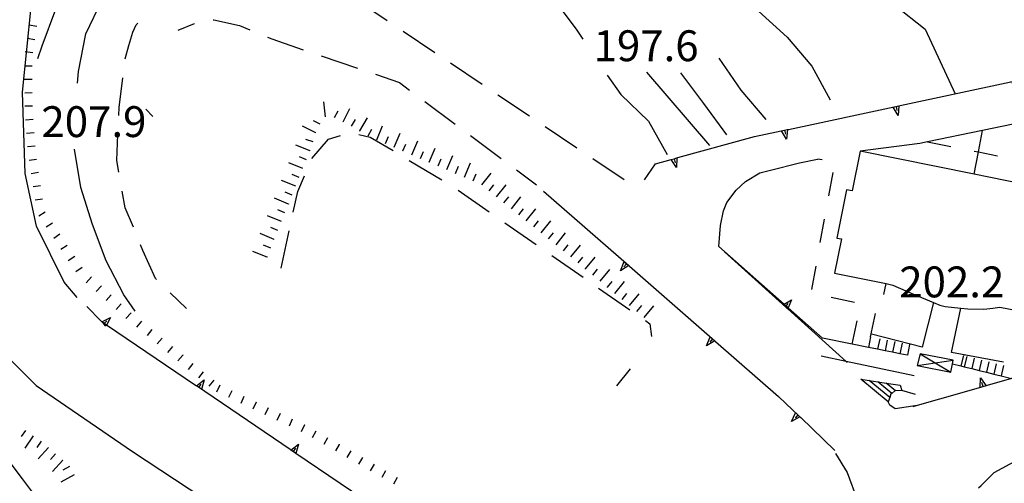
# Model space of a CAD drawing. Units: metres. Extents: x 480416 to 482399, y 4503073 to 4504597.
# Drawn here: x 481912 to 482015, y 4503488 to 4503537 of the extents above; entities that cross this region are included whole.
import ezdxf

# ---------------------------------------------------------------- set-up
doc = ezdxf.new("R2010")
doc.units = ezdxf.units.M
doc.header["$MEASUREMENT"] = 0
doc.linetypes.add('717', pattern=[5, 2.5, -2.5])
for name, color, linetype in [("'03 careggiabile non asfaltata", 254, 'Continuous'), ("'03 muro di sostegno", 254, 'Continuous'), ("'03 scarpata fino a 1 mt", 254, 'Continuous'), ('03 muro di sostegno v', 254, 'Continuous'), ('03 recinzione v', 254, 'Continuous'), ('03 scarpata fino a 1 mt v', 254, 'Continuous'), ('AIUOLA', 254, 'Continuous'), ('careggiabile non asfaltata', 254, 'Continuous'), ('curva direttrice a 10 mt', 254, 'Continuous'), ('curva intermedia a 2 mt', 254, 'Continuous'), ('EDIFICIO CIVILE', 250, 'Continuous'), ('gradinate', 254, 'Continuous'), ('muro di sostegno', 254, 'Continuous'), ('muro di sostegno v', 254, 'Continuous'), ('muro divisorio', 254, 'Continuous'), ('punto quotato a terra', 254, 'Continuous'), ('scarpata fino a 1 mt', 254, 'Continuous'), ('scarpata fino a 1 mt v', 254, 'Continuous'), ('scarpata fino a 2 mt', 254, 'Continuous'), ('scarpata fino a 2 mt v', 254, 'Continuous'), ('strada secondaria meno di 6 mt 3 classe', 254, 'Continuous'), ('TETTOIA', 254, 'Continuous'), ('tettoia_v', 254, 'Continuous')]:
    doc.layers.add(name, color=color, linetype=linetype)
doc.styles.add('txt', font='txt')
doc.linetypes.add('CONT', pattern='A,6,[1,CONT,S=1,R=0,X=0,Y=0],6', length=12)
doc.linetypes.add('REC', pattern='A,6,[1,rec,S=1,R=0,X=0,Y=0],6', length=12)

msp = doc.modelspace()

# ---------------------------------------------------------------- linework, layer by layer
at = {"layer": "'03 careggiabile non asfaltata", "linetype": 'Continuous'}
for p, q in [((481947.18, 4503539.34), (481950.49, 4503537.09)), ((481932.2, 4503537.15), (481932.27, 4503537.16)), ((481932.27, 4503537.16), (481934.94, 4503536.56)), ((481923.74, 4503535.87), (481924.09, 4503536.62)), ((481924.09, 4503536.62), (481924.27, 4503536.81)), ((481928.49, 4503536.08), (481930.22, 4503536.77)), ((481930.22, 4503536.77), (481930.23, 4503536.77)), ((481934.94, 4503536.56), (481936.04, 4503536.11)), ((481923.33, 4503534.45), (481923.74, 4503535.87)), ((481937.89, 4503535.34), (481938.34, 4503535.16)), ((481938.34, 4503535.16), (481941.66, 4503534.02)), ((481952.16, 4503535.98), (481955.47, 4503533.74)), ((481922.95, 4503533.07), (481923.33, 4503534.45)), ((481943.55, 4503533.38), (481947.34, 4503532.08)), ((481957.13, 4503532.63), (481960.45, 4503530.4)), ((481922.31, 4503527.94), (481922.69, 4503531.08)), ((481949.23, 4503531.44), (481951.78, 4503530.56)), ((481951.78, 4503530.56), (481952.83, 4503529.78)), ((481962.11, 4503529.28), (481965.44, 4503527.06)), ((481922.27, 4503527.11), (481922.31, 4503527.94)), ((481954.43, 4503528.59), (481957.63, 4503526.19)), ((481967.09, 4503525.95), (481970.41, 4503523.71)), ((481922.06, 4503522.37), (481922.18, 4503525.12)), ((481959.23, 4503524.99), (481962.44, 4503522.6)), ((481972.08, 4503522.6), (481975.4, 4503520.38)), ((481922.28, 4503521.14), (481922.06, 4503522.37)), ((481964.05, 4503521.41), (481966.17, 4503519.81)), ((481922.95, 4503517.41), (481922.63, 4503519.17)), ((481923.8, 4503515.37), (481922.95, 4503517.41)), ((481924.8, 4503512.94), (481924.56, 4503513.51)), ((481926.13, 4503509.98), (481924.8, 4503512.94)), ((481926.23, 4503509.89), (481926.13, 4503509.98)), ((481929.38, 4503506.83), (481927.66, 4503508.5))]:
    msp.add_line(p, q, dxfattribs=at)
at = {"layer": "'03 muro di sostegno"}
for p, q in [((481920.41, 4503505.51), (481918.9, 4503507.06)), ((481920.47, 4503505.45), (481920.41, 4503505.51)), ((481997.6, 4503491.6), (481998.84, 4503489.62)), ((481998.84, 4503489.62), (481999.92, 4503486.67))]:
    msp.add_line(p, q, dxfattribs=at)
at = {"layer": "'03 muro di sostegno", "flags": 128}
for points in [[(481930.34, 4503498.77), (481920.99, 4503505.1), (481920.74, 4503505.27), (481920.49, 4503505.44), (481920.47, 4503505.45)], [(481940.27, 4503492.04), (481930.43, 4503498.71), (481930.34, 4503498.77)], [(481950.2, 4503485.31), (481940.89, 4503491.62), (481940.36, 4503491.98), (481940.27, 4503492.04)]]:
    msp.add_lwpolyline(points, dxfattribs=at)
at = {"layer": "'03 scarpata fino a 1 mt", "color": 254, "linetype": 'Continuous'}
for p, q in [((481934.14, 4503498.2), (481934.15, 4503498.2)), ((481935.42, 4503497.61), (481935.42, 4503497.6)), ((481936.68, 4503497.01), (481936.69, 4503497.01)), ((481939.22, 4503495.82), (481939.23, 4503495.82)), ((481941.76, 4503494.63), (481941.77, 4503494.63)), ((481945.43, 4503492.58), (481945.43, 4503492.57)), ((481950.31, 4503489.8), (481950.31, 4503489.8))]:
    msp.add_line(p, q, dxfattribs=at)
at = {"layer": '03 muro di sostegno v'}
for p, q in [((481930.69, 4503498.54), (481930.94, 4503498.91)), ((481931.23, 4503499.34), (481930.96, 4503498.35)), ((481941.16, 4503492.61), (481940.89, 4503491.62)), ((481940.62, 4503491.81), (481940.87, 4503492.17))]:
    msp.add_line(p, q, dxfattribs=at)
at = {"layer": '03 muro di sostegno v', "flags": 128}
for points in [[(481920.48, 4503505.43), (481920.49, 4503505.43), (481920.49, 4503505.44), (481921.39, 4503505.9)], [(481920.92, 4503504.99), (481920.7, 4503505.22), (481920.49, 4503505.43), (481920.49, 4503505.44)], [(481920.7, 4503505.22), (481920.7, 4503505.22), (481920.74, 4503505.27), (481921.01, 4503505.53)], [(481921.39, 4503505.9), (481920.99, 4503505.1), (481920.93, 4503504.98)], [(481930.42, 4503498.7), (481930.43, 4503498.71), (481931.23, 4503499.34)], [(481930.95, 4503498.36), (481930.69, 4503498.54), (481930.44, 4503498.71)], [(481940.35, 4503491.97), (481940.36, 4503491.98), (481941.16, 4503492.61)], [(481940.88, 4503491.63), (481940.62, 4503491.81), (481940.37, 4503491.98)]]:
    msp.add_lwpolyline(points, dxfattribs=at)
at = {"layer": '03 recinzione v', "linetype": 'Continuous'}
msp.add_line((481925.12, 4503527.76), (481925.86, 4503527), dxfattribs=at)
at = {"layer": '03 scarpata fino a 1 mt v', "color": 254, "linetype": 'Continuous'}
for p, q in [((481932.88, 4503498.8), (481932.54, 4503498.07)), ((481934.15, 4503498.2), (481933.81, 4503497.48)), ((481935.42, 4503497.6), (481935.08, 4503496.87)), ((481936.69, 4503497.01), (481936.35, 4503496.28)), ((481937.95, 4503496.41), (481937.62, 4503495.69)), ((481939.23, 4503495.82), (481938.89, 4503495.09)), ((481940.49, 4503495.23), (481940.16, 4503494.5)), ((481941.77, 4503494.63), (481941.43, 4503493.9)), ((481942.99, 4503493.96), (481942.6, 4503493.27)), ((481944.21, 4503493.27), (481943.81, 4503492.57)), ((481945.43, 4503492.57), (481945.03, 4503491.88)), ((481946.65, 4503491.88), (481946.25, 4503491.19)), ((481947.87, 4503491.19), (481947.47, 4503490.49)), ((481949.09, 4503490.49), (481948.69, 4503489.8)), ((481950.31, 4503489.8), (481949.91, 4503489.1)), ((481951.52, 4503489.11), (481951.13, 4503488.41))]:
    msp.add_line(p, q, dxfattribs=at)
at = {"layer": 'AIUOLA', "linetype": '717', "flags": 128}
for points in [[(482007.25, 4503524.34), (482012.61, 4503523.28), (482026.54, 4503520.52), (482024.81, 4503511.74), (482032.66, 4503510.34)], [(481999.36, 4503503.09), (482000.26, 4503507.3), (481995.05, 4503508.49), (481997.54, 4503522.26), (481995.72, 4503522.52)], [(482001.26, 4503503.87), (482001.95, 4503506.95), (482002.35, 4503506.91), (482002.91, 4503509.45)]]:
    msp.add_lwpolyline(points, dxfattribs=at)
at = {"layer": 'careggiabile non asfaltata', "linetype": 'Continuous'}
for p, q in [((481942.56, 4503522.59), (481944.31, 4503524.62)), ((481944.31, 4503524.62), (481945.57, 4503525.01)), ((481947.5, 4503525.1), (481948.7, 4503524.84)), ((481948.7, 4503524.84), (481951.09, 4503523.42)), ((481952.8, 4503522.39), (481956.23, 4503520.34)), ((481941.09, 4503519.13), (481941.77, 4503520.76)), ((481940.61, 4503516.95), (481941.09, 4503519.13)), ((481957.93, 4503519.28), (481961.21, 4503516.99)), ((481962.85, 4503515.85), (481966.13, 4503513.56)), ((481939.32, 4503511.09), (481940.18, 4503514.99)), ((481967.77, 4503512.42), (481971.06, 4503510.13)), ((481972.7, 4503508.99), (481975.98, 4503506.71)), ((481977.62, 4503505.57), (481978.09, 4503505.24)), ((481978.09, 4503505.24), (481978.26, 4503503.91)), ((481976.02, 4503500.52), (481974.58, 4503498.71))]:
    msp.add_line(p, q, dxfattribs=at)
at = {"layer": 'curva direttrice a 10 mt', "color": 254, "linetype": 'Continuous'}
msp.add_lwpolyline([(481985.35, 4503533.13), (481987.65, 4503529.77), (481990.26, 4503526.69)], dxfattribs=at)
at = {"layer": 'curva intermedia a 2 mt', "color": 254, "linetype": 'Continuous'}
msp.add_line((481977.74, 4503531.67), (481984.35, 4503523.95), dxfattribs=at)
for points in [[(481913.77, 4503533.11), (481914.2, 4503534.43), (481915.65, 4503538.26), (481917.38, 4503542), (481919.09, 4503545.63), (481921.05, 4503549.22), (481923.17, 4503552.69), (481925.51, 4503556.05), (481928.16, 4503559.12), (481931.16, 4503561.76), (481934.62, 4503563.88), (481938.56, 4503564.76), (481942.59, 4503564.58), (481944, 4503564.27), (481948.8, 4503563.02), (481954.99, 4503558.46), (481961.41, 4503552.56), (481967.82, 4503545.63), (481973.01, 4503538.16)], [(481917.93, 4503530.52), (481918.02, 4503531.73), (481918.81, 4503535.68), (481920.52, 4503539.3), (481922.48, 4503542.8), (481924.58, 4503546.25), (481926.7, 4503549.65), (481929.13, 4503552.87), (481932.02, 4503555.72), (481935.45, 4503557.8), (481939.26, 4503559.05), (481943.31, 4503559.18), (481947.24, 4503558.38), (481950.53, 4503556.09), (481953.66, 4503553.52), (481956.76, 4503550.95), (481959.87, 4503548.31), (481962.81, 4503545.52), (481965.52, 4503542.45), (481968.01, 4503539.29), (481970.41, 4503536.08), (481971.05, 4503535.14)], [(481971.41, 4503559.41), (481973.23, 4503556.52), (481973.56, 4503555.98), (481974.1, 4503555.05), (481975.47, 4503552.38), (481975.92, 4503551.48), (481977.45, 4503548.9), (481978.06, 4503548.08), (481980.12, 4503545.89), (481980.92, 4503545.17), (481983.27, 4503543.31), (481984.1, 4503542.64), (481986.41, 4503540.72), (481989.52, 4503538.06), (481992.52, 4503535.33), (481995.1, 4503532.28), (481997.02, 4503528.75)], [(482003.84, 4503538.69), (482007.03, 4503536.19), (482010.17, 4503529.4)], [(481973.61, 4503531.36), (481975.03, 4503529.33), (481977.95, 4503526.52), (481979.91, 4503523.01)], [(481981.3, 4503531.6), (481983.73, 4503528.36), (481986.15, 4503525.09)], [(481923.98, 4503506.57), (481922.8, 4503508.29), (481920.94, 4503511.86), (481919.49, 4503515.65), (481918.27, 4503519.54), (481917.6, 4503523.58)], [(481925.52, 4503467.68), (481922.67, 4503471.8), (481920.27, 4503476.22), (481917.88, 4503480.65), (481915.19, 4503484.88), (481912.16, 4503488.95), (481909.1, 4503492.95), (481906.85, 4503495.62)]]:
    msp.add_lwpolyline(points, dxfattribs=at)
at = {"layer": 'EDIFICIO CIVILE', "linetype": 'Continuous', "flags": 128}
msp.add_lwpolyline([(482023.84, 4503518.58), (482012.17, 4503520.94), (482000.2, 4503523.37), (481999.35, 4503519.19), (481998.74, 4503519.31), (481997.72, 4503514.24), (481998.23, 4503514.14), (481997.5, 4503510.55), (482002.91, 4503509.45), (482003.64, 4503509.3), (482005.78, 4503508.33), (482007.9, 4503507.47), (482008.57, 4503507.2), (482009.13, 4503507.05), (482010.78, 4503506.88), (482011.51, 4503506.8), (482013.18, 4503506.76), (482014.13, 4503506.89), (482014.86, 4503506.99), (482021.26, 4503505.74)], dxfattribs=at)
at = {"layer": 'gradinate', "linetype": 'Continuous'}
for p, q in [((482001.26, 4503503.87), (482001.06, 4503502.75)), ((482002.24, 4503503.67), (482002.02, 4503502.56)), ((482003.03, 4503503.52), (482002.8, 4503502.41)), ((482003.82, 4503503.36), (482003.58, 4503502.25)), ((482004.6, 4503503.2), (482004.37, 4503502.09)), ((482005.37, 4503503.05), (482005.16, 4503501.93)), ((482011.05, 4503501.9), (482010.78, 4503500.81)), ((482011.4, 4503501.81), (482011.13, 4503500.72)), ((482012.17, 4503501.62), (482011.91, 4503500.53)), ((482012.95, 4503501.43), (482012.68, 4503500.34)), ((482013.73, 4503501.24), (482013.46, 4503500.15)), ((482014.5, 4503501.04), (482014.24, 4503499.95)), ((482015.27, 4503500.85), (482015.02, 4503499.76)), ((482003.29, 4503497.48), (482001.12, 4503499.28)), ((482003.5, 4503497.93), (482002.04, 4503499.14)), ((482003.9, 4503498.2), (482002.92, 4503499.01))]:
    msp.add_line(p, q, dxfattribs=at)
at = {"layer": 'gradinate', "linetype": 'Continuous', "flags": 128}
msp.add_lwpolyline([(482000.25, 4503499.41), (482001.12, 4503499.28), (482002.04, 4503499.14), (482002.92, 4503499.01), (482004.39, 4503498.79), (482004.57, 4503498.23)], dxfattribs=at)
at = {"layer": 'muro di sostegno'}
for p, q in [((481981.02, 4503522.68), (481989.09, 4503524.89)), ((481977.51, 4503520.34), (481978.69, 4503522.04)), ((481992.02, 4503507.3), (481985.92, 4503512.78)), ((481985, 4503503.39), (481991.62, 4503497.61)), ((482012.71, 4503498.52), (482010.88, 4503497.99)), ((481993.94, 4503495.38), (481997.52, 4503491.92)), ((482014.27, 4503489.61), (482016.81, 4503490.98))]:
    msp.add_line(p, q, dxfattribs=at)
at = {"layer": 'muro di sostegno', "linetype": 'CONT'}
msp.add_line((482003.12, 4503497.03), (482000.25, 4503499.41), dxfattribs=at)
at = {"layer": 'muro di sostegno', "linetype": 'CONT', "flags": 128}
for points in [[(482016.12, 4503530.68), (482017.27, 4503526.41), (482013.04, 4503525.53), (482007.25, 4503524.34), (482006.45, 4503524.17), (482000.2, 4503523.37)], [(482005.14, 4503501.94), (482004.37, 4503502.09), (482003.58, 4503502.25), (482002.8, 4503502.41), (482002.02, 4503502.56), (482001.06, 4503502.75), (481999.36, 4503503.09), (481996.22, 4503503.72), (481992.62, 4503506.91), (481992.4, 4503507.1), (481992.2, 4503507.29), (481985.34, 4503513.36), (481985.5, 4503515.54), (481985.83, 4503517.1), (481986.18, 4503517.97), (481987.16, 4503519.26), (481988.15, 4503520.17), (481989.63, 4503521.07), (481990.77, 4503521.35), (481993.83, 4503522.13), (481995.72, 4503522.52)], [(482007.9, 4503507.47), (482006.71, 4503502.79), (482001.38, 4503504.13)], [(482015.27, 4503501.19), (482009.8, 4503502.21), (482010.78, 4503506.88)], [(482005.87, 4503499.76), (481998.71, 4503501.28), (481996.09, 4503501.83)], [(482006.01, 4503497.81), (482004.57, 4503498.23), (482003.9, 4503498.2), (482003.83, 4503498.2), (482003.5, 4503497.93), (482003.42, 4503497.87), (482003.29, 4503497.48), (482003.12, 4503497.03)], [(482006.19, 4503496.65), (482003.86, 4503496.29), (482003.32, 4503496.7), (482003.12, 4503497.03)]]:
    msp.add_lwpolyline(points, dxfattribs=at)
at = {"layer": 'muro di sostegno', "flags": 128}
for points in [[(482004.38, 4503528.16), (482016.01, 4503530.65), (482016.12, 4503530.68)], [(481992.65, 4503525.65), (482004.27, 4503528.14), (482004.38, 4503528.16)], [(481989.09, 4503524.89), (481992.54, 4503525.63), (481992.65, 4503525.65)], [(481978.69, 4503522.04), (481980.31, 4503522.49), (481980.31, 4503522.49), (481980.63, 4503522.57), (481980.91, 4503522.65), (481980.92, 4503522.65), (481981.02, 4503522.68)], [(481966.91, 4503519.16), (481975.88, 4503511.34), (481975.96, 4503511.27)], [(481975.96, 4503511.27), (481984.92, 4503503.46), (481985, 4503503.39)], [(481998.83, 4503501.17), (481998.71, 4503501.28), (481992.57, 4503506.8), (481992.56, 4503506.81), (481992.33, 4503507.02), (481992.1, 4503507.22), (481992.1, 4503507.23), (481992.02, 4503507.3)], [(482018.38, 4503500.15), (482016.85, 4503499.71), (482016.09, 4503499.49), (482012.81, 4503498.55), (482012.71, 4503498.52)], [(482010.88, 4503497.99), (482006.19, 4503496.65), (482005.73, 4503496.52)], [(481991.62, 4503497.61), (481993.86, 4503495.45), (481993.94, 4503495.38)], [(482012.62, 4503488.01), (482012.89, 4503488.27), (482014.27, 4503489.61)]]:
    msp.add_lwpolyline(points, dxfattribs=at)
at = {"layer": 'muro di sostegno v'}
for p, q in [((482004.18, 4503527.12), (482003.65, 4503528)), ((482003.97, 4503528.07), (482004.06, 4503527.64)), ((481992.45, 4503524.61), (481991.91, 4503525.49)), ((481992.23, 4503525.56), (481992.33, 4503525.13)), ((481980.63, 4503522.57), (481980.74, 4503522.14)), ((481980.88, 4503521.64), (481980.31, 4503522.49)), ((481975.01, 4503510.81), (481975.39, 4503511.76)), ((481984.05, 4503502.93), (481984.43, 4503503.88)), ((482013.42, 4503498.73), (482012.82, 4503498.56)), ((482012.84, 4503499.57), (482013.43, 4503498.73)), ((482013.11, 4503498.65), (482012.98, 4503499.07)), ((481992.97, 4503494.97), (481993.4, 4503495.89)), ((481993.64, 4503495.66), (481993.34, 4503495.34))]:
    msp.add_line(p, q, dxfattribs=at)
at = {"layer": 'muro di sostegno v', "flags": 128}
for points in [[(482003.66, 4503528), (482003.97, 4503528.07), (482004.27, 4503528.13)], [(482004.27, 4503528.14), (482004.27, 4503528.14), (482004.18, 4503527.12)], [(481992.54, 4503525.64), (481992.54, 4503525.63), (481992.45, 4503524.61)], [(481991.92, 4503525.49), (481992.23, 4503525.56), (481992.53, 4503525.62)], [(481980.31, 4503522.49), (481980.63, 4503522.57), (481980.91, 4503522.65)], [(481980.92, 4503522.66), (481980.92, 4503522.65), (481980.88, 4503521.64)], [(481975.88, 4503511.35), (481975.88, 4503511.34), (481975.01, 4503510.81)], [(481975.64, 4503511.54), (481975.64, 4503511.54), (481975.35, 4503511.21)], [(481975.4, 4503511.75), (481975.64, 4503511.54), (481975.87, 4503511.34)], [(481992.09, 4503507.22), (481992.1, 4503507.23), (481992.2, 4503507.29), (481992.97, 4503507.75)], [(481992.56, 4503506.81), (481992.33, 4503507.02), (481992.1, 4503507.22)], [(481992.33, 4503507.02), (481992.4, 4503507.1), (481992.63, 4503507.35)], [(481992.97, 4503507.75), (481992.62, 4503506.91), (481992.57, 4503506.8)], [(481984.92, 4503503.46), (481984.92, 4503503.46), (481984.05, 4503502.93)], [(481984.68, 4503503.66), (481984.68, 4503503.66), (481984.39, 4503503.32)], [(481984.44, 4503503.87), (481984.68, 4503503.66), (481984.91, 4503503.46)], [(482012.81, 4503498.54), (482012.81, 4503498.55), (482012.84, 4503499.57)], [(481993.41, 4503495.89), (481993.64, 4503495.66), (481993.86, 4503495.45), (481993.86, 4503495.45)], [(481993.87, 4503495.46), (481993.86, 4503495.45), (481993.86, 4503495.45), (481992.97, 4503494.97)]]:
    msp.add_lwpolyline(points, dxfattribs=at)
at = {"layer": 'muro divisorio', "linetype": 'REC', "flags": 128}
for points in [[(482012.17, 4503520.94), (482012.61, 4503523.28), (482013.04, 4503525.53)], [(482009.88, 4503501.03), (482010.78, 4503500.81), (482011.13, 4503500.72), (482011.91, 4503500.53), (482012.68, 4503500.34), (482013.46, 4503500.15), (482014.24, 4503499.95), (482015.02, 4503499.76), (482016.09, 4503499.49)]]:
    msp.add_lwpolyline(points, dxfattribs=at)
at = {"layer": 'scarpata fino a 1 mt', "color": 254, "linetype": 'Continuous'}
for p, q in [((481916.85, 4503513.47), (481916.85, 4503513.47)), ((481918.4, 4503511.13), (481918.41, 4503511.13)), ((481919.39, 4503510.15), (481919.39, 4503510.15)), ((481928.98, 4503501.96), (481928.99, 4503501.95)), ((481932.24, 4503499.3), (481932.24, 4503499.3))]:
    msp.add_line(p, q, dxfattribs=at)
at = {"layer": 'scarpata fino a 1 mt v', "color": 254, "linetype": 'Continuous'}
for p, q in [((481913.65, 4503536.46), (481912.86, 4503536.58)), ((481913.44, 4503535.07), (481912.65, 4503535.19)), ((481913.22, 4503533.68), (481912.43, 4503533.81)), ((481913.16, 4503532.29), (481912.36, 4503532.28)), ((481913.16, 4503530.89), (481912.37, 4503530.88)), ((481913.17, 4503529.48), (481912.38, 4503529.47)), ((481913.18, 4503528.08), (481912.38, 4503528.08)), ((481913.25, 4503526.68), (481912.45, 4503526.62)), ((481913.36, 4503525.29), (481912.56, 4503525.22)), ((481913.48, 4503523.89), (481912.68, 4503523.83)), ((481913.63, 4503522.5), (481912.84, 4503522.38)), ((481913.84, 4503521.11), (481913.05, 4503520.99)), ((481914.05, 4503519.72), (481913.26, 4503519.61)), ((481914.25, 4503518.33), (481913.46, 4503518.22)), ((481914.53, 4503516.97), (481913.87, 4503516.53)), ((481915.31, 4503515.81), (481914.64, 4503515.37)), ((481916.08, 4503514.64), (481915.42, 4503514.19)), ((481916.85, 4503513.47), (481916.19, 4503513.02)), ((481917.63, 4503512.3), (481916.96, 4503511.86)), ((481918.41, 4503511.13), (481917.74, 4503510.69)), ((481919.39, 4503510.15), (481918.85, 4503509.55)), ((481920.43, 4503509.21), (481919.89, 4503508.62)), ((481921.48, 4503508.27), (481920.94, 4503507.68)), ((481922.52, 4503507.33), (481921.98, 4503506.74)), ((481923.56, 4503506.4), (481923.02, 4503505.8)), ((481924.64, 4503505.51), (481924.14, 4503504.88)), ((481925.73, 4503504.62), (481925.23, 4503504)), ((481926.81, 4503503.73), (481926.31, 4503503.12)), ((481927.9, 4503502.84), (481927.39, 4503502.23)), ((481928.99, 4503501.95), (481928.48, 4503501.34)), ((481930.06, 4503501.07), (481929.56, 4503500.45)), ((481931.15, 4503500.18), (481930.64, 4503499.56)), ((481932.24, 4503499.3), (481931.74, 4503498.68))]:
    msp.add_line(p, q, dxfattribs=at)
at = {"layer": 'scarpata fino a 2 mt', "color": 254, "linetype": 'Continuous'}
for p, q in [((481944.95, 4503526.89), (481944.95, 4503526.9)), ((481942.99, 4503525.3), (481942.99, 4503525.29)), ((481947.59, 4503525.47), (481947.59, 4503525.48)), ((481949.38, 4503524.55), (481949.37, 4503524.55)), ((481950.3, 4503524.16), (481950.29, 4503524.16)), ((481951.22, 4503523.77), (481951.21, 4503523.77)), ((481942.38, 4503523.39), (481942.38, 4503523.38)), ((481952.14, 4503523.38), (481952.13, 4503523.38)), ((481953.98, 4503522.59), (481953.98, 4503522.59)), ((481954.91, 4503522.2), (481954.9, 4503522.2)), ((481961.97, 4503518.55), (481961.97, 4503518.56)), ((481940.11, 4503517.82), (481940.11, 4503517.81)), ((481964.31, 4503516.67), (481964.31, 4503516.67)), ((481938.61, 4503514.1), (481938.6, 4503514.1)), ((481937.85, 4503512.25), (481937.85, 4503512.24)), ((481968.99, 4503512.89), (481968.99, 4503512.9)), ((481971.31, 4503510.98), (481971.31, 4503510.99)), ((481972.86, 4503509.71), (481972.85, 4503509.71)), ((481973.63, 4503509.06), (481973.63, 4503509.07)), ((481975.95, 4503507.15), (481975.95, 4503507.16)), ((481913.28, 4503493.48), (481913.28, 4503493.47)), ((481916.36, 4503490.92), (481916.37, 4503490.92))]:
    msp.add_line(p, q, dxfattribs=at)
at = {"layer": 'scarpata fino a 2 mt v', "color": 254, "linetype": 'Continuous'}
for p, q in [((481943.98, 4503526.95), (481943.81, 4503528.54)), ((481945.84, 4503526.44), (481946.56, 4503527.86)), ((481944.95, 4503526.9), (481945.31, 4503527.61)), ((481946.73, 4503525.98), (481947.13, 4503526.67)), ((481947.59, 4503525.48), (481948.4, 4503526.86)), ((481942.99, 4503525.29), (481941.56, 4503526)), ((481943.44, 4503526.19), (481942.72, 4503526.55)), ((481948.46, 4503524.97), (481948.86, 4503525.66)), ((481949.37, 4503524.55), (481949.99, 4503526.02)), ((481950.29, 4503524.16), (481950.6, 4503524.9)), ((481951.21, 4503523.77), (481951.84, 4503525.24)), ((481942.38, 4503523.38), (481940.89, 4503523.98)), ((481942.7, 4503524.34), (481941.93, 4503524.57)), ((481952.13, 4503523.38), (481952.45, 4503524.11)), ((481953.06, 4503522.98), (481953.68, 4503524.45)), ((481954.9, 4503522.2), (481955.52, 4503523.68)), ((481942, 4503522.46), (481941.26, 4503522.76)), ((481953.98, 4503522.59), (481954.29, 4503523.33)), ((481955.83, 4503521.81), (481956.14, 4503522.55)), ((481956.75, 4503521.42), (481957.38, 4503522.9)), ((481941.62, 4503521.53), (481940.13, 4503522.13)), ((481957.67, 4503521.03), (481957.98, 4503521.77)), ((481958.59, 4503520.64), (481959.22, 4503522.12)), ((481941.24, 4503520.6), (481940.5, 4503520.91)), ((481959.52, 4503520.25), (481959.83, 4503520.99)), ((481960.41, 4503519.81), (481961.41, 4503521.06)), ((481940.87, 4503519.67), (481939.38, 4503520.27)), ((481961.19, 4503519.18), (481961.69, 4503519.81)), ((481961.97, 4503518.56), (481962.97, 4503519.81)), ((481940.11, 4503517.81), (481938.63, 4503518.41)), ((481940.49, 4503518.74), (481939.75, 4503519.05)), ((481962.75, 4503517.92), (481963.25, 4503518.55)), ((481963.53, 4503517.3), (481964.53, 4503518.55)), ((481939.36, 4503515.96), (481937.88, 4503516.56)), ((481939.73, 4503516.89), (481938.99, 4503517.19)), ((481964.31, 4503516.67), (481964.81, 4503517.3)), ((481965.09, 4503516.04), (481966.09, 4503517.29)), ((481938.98, 4503515.03), (481938.24, 4503515.34)), ((481965.88, 4503515.42), (481966.38, 4503516.04)), ((481966.66, 4503514.78), (481967.66, 4503516.03)), ((481938.6, 4503514.1), (481937.12, 4503514.7)), ((481967.44, 4503514.16), (481967.94, 4503514.78)), ((481968.22, 4503513.53), (481969.22, 4503514.78)), ((481938.23, 4503513.17), (481937.48, 4503513.48)), ((481968.99, 4503512.9), (481969.5, 4503513.52)), ((481969.77, 4503512.26), (481970.78, 4503513.49)), ((481937.85, 4503512.24), (481936.37, 4503512.84)), ((481970.54, 4503511.62), (481971.05, 4503512.24)), ((481971.31, 4503510.99), (481972.33, 4503512.22)), ((481972.09, 4503510.35), (481972.59, 4503510.96)), ((481972.85, 4503509.71), (481973.87, 4503510.94)), ((481973.63, 4503509.07), (481974.13, 4503509.69)), ((481974.4, 4503508.43), (481975.41, 4503509.67)), ((481975.17, 4503507.79), (481975.68, 4503508.41)), ((481975.95, 4503507.16), (481976.96, 4503508.39)), ((481976.72, 4503506.52), (481977.23, 4503507.14)), ((481977.49, 4503505.88), (481978.51, 4503507.11)), ((481912.46, 4503494.04), (481912.01, 4503493.39)), ((481913.28, 4503493.47), (481912.38, 4503492.16)), ((481914.11, 4503492.91), (481913.66, 4503492.26)), ((481914.86, 4503492.25), (481913.8, 4503491.05)), ((481915.61, 4503491.58), (481915.08, 4503490.98)), ((481916.37, 4503490.92), (481915.31, 4503489.72)), ((481917.1, 4503490.24), (481916.39, 4503489.86)), ((481917.57, 4503489.36), (481916.17, 4503488.6))]:
    msp.add_line(p, q, dxfattribs=at)
at = {"layer": 'strada secondaria meno di 6 mt 3 classe', "flags": 128}
for points in [[(481917.88, 4503508.01), (481916.52, 4503509.61), (481913.63, 4503515.47), (481912.42, 4503521.01), (481912.16, 4503529.56), (481913.52, 4503543.04), (481915.16, 4503549.75)], [(481905.38, 4503523.3), (481905.77, 4503509.63), (481909.47, 4503502.83), (481913.59, 4503498.76), (481923.69, 4503491.84), (481943.02, 4503479.13), (481957.85, 4503469.63), (481974.01, 4503459.81), (481995.38, 4503451.69), (482000.94, 4503450.93), (482009.7, 4503449.44), (482018.62, 4503447.64), (482034.55, 4503445.52), (482061.09, 4503439.99), (482072.56, 4503437.57)]]:
    msp.add_lwpolyline(points, dxfattribs=at)
at = {"layer": 'TETTOIA', "linetype": 'Continuous', "flags": 128}
msp.add_lwpolyline([(482006.18, 4503500.84), (482009.71, 4503500.16), (482009.88, 4503501.03), (482009.95, 4503501.42), (482006.49, 4503502.09)], close=True, dxfattribs=at)
at = {"layer": 'tettoia_v', "linetype": 'Continuous', "flags": 128}
for points in [[(482006.49, 4503502.09), (482008.08, 4503501.14), (482009.71, 4503500.16)], [(482006.18, 4503500.84), (482008.08, 4503501.14), (482009.95, 4503501.42)]]:
    msp.add_lwpolyline(points, dxfattribs=at)

# ---------------------------------------------------------------- texts
at = {"layer": 'punto quotato a terra', "color": 254, "style": 'txt'}
for s, rotation, p in [('197.6              ', 0.0229, (481972.17, 4503532.81)), ('207.9              ', 0.0172, (481914.13, 4503524.84)), ('202.2              ', 0.0172, (482004.3, 4503508.01))]:
    msp.add_text(s, height=3.24, rotation=rotation, dxfattribs=at).set_placement(p)

doc.saveas('drawing.dxf')
